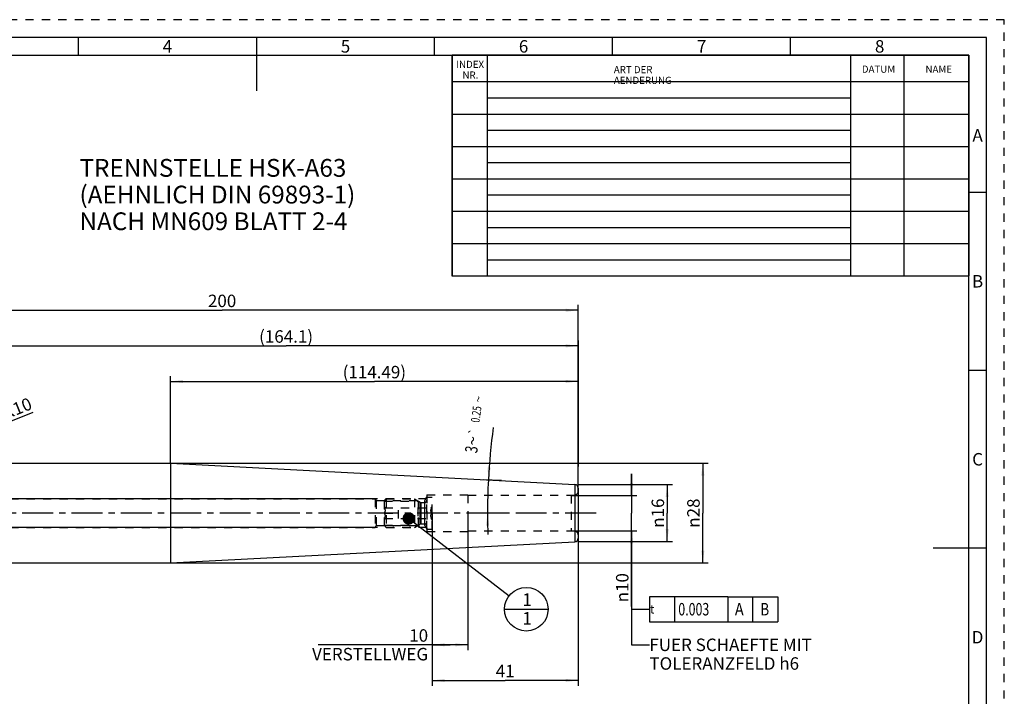
# Model space of a CAD drawing. Units: millimetres. Extents: x 0 to 420, y 0 to 297.
# Drawn here: x 143 to 420, y 107 to 297 of the extents above; entities that cross this region are included whole.
import ezdxf
from ezdxf.enums import TextEntityAlignment as Align

# ---------------------------------------------------------------- set-up
doc = ezdxf.new("R2010")
doc.units = ezdxf.units.MM
doc.header["$LTSCALE"] = 23.1
doc.linetypes.add('CENTER', pattern=[0.6, 0.375, -0.075, 0.075, -0.075])
doc.linetypes.add('HIDDEN', pattern=[0.2, 0.1, -0.1])
doc.layers.get('0').update_dxf_attribs({"linetype": 'CONTINUOUS'})
for name, color, linetype in [('30252541_HP_CL', 7, 'CONTINUOUS'), ('30252541_HP_HL', 7, 'CONTINUOUS'), ('30596787_AXIS', 7, 'CONTINUOUS'), ('30596787_CL', 7, 'CONTINUOUS'), ('30596787_DIM', 7, 'CONTINUOUS'), ('30596787_HL', 7, 'CONTINUOUS'), ('30596939_DIM', 7, 'CONTINUOUS'), ('606902796-000-00-ED1_CL', 7, 'CONTINUOUS'), ('606902796-000-00-ED1_FORMAT', 7, 'CONTINUOUS'), ('606902796-000-00-ED1_TEXT', 7, 'CONTINUOUS')]:
    doc.layers.add(name, color=color, linetype=linetype)
doc.styles.get("Standard").update_dxf_attribs({"font": 'TXT.SHX', "width": 0.7})
doc.styles.add('TEXTSTYLE_2', font='TXT.SHX', dxfattribs={"width": 0.675})
doc.styles.add('TEXTSTYLE_3', font='gdt', dxfattribs={"width": 0.7})
doc.dimstyles.new('DIMSTYLE_1', dxfattribs={"dimtxt": 3.5, "dimasz": 3.5, "dimexe": 0.18, "dimexo": 0.0625, "dimgap": 0.09, "dimtad": 1, "dimdec": 3, "dimdsep": 46, "dimtxsty": 'STANDARD', "dimblk": '_FILLED', "dimblk1": '_FILLED', "dimblk2": '_FILLED', "dimcen": 0.09, "dimclrt": 2, "dimadec": 0, "dimazin": 0, "dimtp": 0.1, "dimtm": 0.1, "dimtfac": 1, "dimtdec": 3, "dimtofl": 0, "dimtmove": 0, "dimatfit": 3, "dimldrblk": '_FILLED', "dimfxl": 1, "dimtolj": 1, "dimarcsym": 0})
doc.dimstyles.new('DIMSTYLE_2', dxfattribs={"dimtxt": 3.5, "dimasz": 3.5, "dimexe": 0.18, "dimexo": 0.0625, "dimgap": 0.09, "dimtad": 1, "dimdec": 3, "dimdsep": 46, "dimtxsty": 'STANDARD', "dimblk": '_FILLED', "dimblk1": '_FILLED', "dimblk2": '_FILLED', "dimcen": 0.09, "dimclrt": 2, "dimadec": 0, "dimazin": 0, "dimtol": 1, "dimtp": 0.25, "dimtm": 0.25, "dimtfac": 1, "dimtdec": 3, "dimtofl": 0, "dimtmove": 0, "dimatfit": 3, "dimldrblk": '_FILLED', "dimfxl": 1, "dimtolj": 1, "dimarcsym": 0})
doc.dimstyles.new('DIMSTYLE_3', dxfattribs={"dimtxt": 3.5, "dimasz": 3.5, "dimexe": 0.18, "dimexo": 0.0625, "dimgap": 0.09, "dimtad": 1, "dimdec": 3, "dimdsep": 46, "dimtxsty": 'STANDARD', "dimblk": '_FILLED', "dimblk1": '_FILLED', "dimblk2": '_FILLED', "dimcen": 0.09, "dimclrt": 2, "dimadec": 0, "dimazin": 0, "dimtp": 0.1, "dimtm": 0.1, "dimtfac": 1, "dimtdec": 3, "dimtofl": 0, "dimtmove": 0, "dimatfit": 3, "dimldrblk": '_FILLED', "dimfxl": 1, "dimtolj": 1, "dimarcsym": 0})
doc.dimstyles.new('DIMSTYLE_4', dxfattribs={"dimtxt": 3.5, "dimasz": 3.5, "dimexe": 0.18, "dimexo": 0.0625, "dimgap": 0.09, "dimtad": 1, "dimdec": 3, "dimdsep": 46, "dimtxsty": 'STANDARD', "dimblk": '_FILLED', "dimblk1": '_FILLED', "dimblk2": '_FILLED', "dimcen": 0.09, "dimclrt": 2, "dimadec": 0, "dimazin": 0, "dimtp": 0.15, "dimtm": 0.15, "dimtfac": 1, "dimtdec": 3, "dimtofl": 0, "dimtmove": 0, "dimatfit": 3, "dimldrblk": '_FILLED', "dimfxl": 1, "dimtolj": 1, "dimarcsym": 0})
doc.dimstyles.new('DIMSTYLE_5', dxfattribs={"dimtxt": 3.5, "dimasz": 3.5, "dimexe": 0.18, "dimexo": 0.0625, "dimgap": 0.09, "dimtad": 1, "dimdec": 1, "dimdsep": 46, "dimtxsty": 'STANDARD', "dimblk": '_FILLED', "dimblk1": '_FILLED', "dimblk2": '_FILLED', "dimcen": 0.09, "dimclrt": 2, "dimadec": 0, "dimazin": 0, "dimtp": 0.2, "dimtm": 0.2, "dimtfac": 1, "dimtdec": 1, "dimtofl": 0, "dimtmove": 0, "dimatfit": 3, "dimldrblk": '_FILLED', "dimfxl": 1, "dimtolj": 1, "dimarcsym": 0})
doc.dimstyles.new('DIMSTYLE_6', dxfattribs={"dimtxt": 3.5, "dimasz": 3.5, "dimexe": 0.18, "dimexo": 0.0625, "dimgap": 0.09, "dimtad": 1, "dimdec": 3, "dimdsep": 46, "dimtxsty": 'STANDARD', "dimblk": '_FILLED', "dimblk1": '_FILLED', "dimblk2": '_FILLED', "dimcen": 0.09, "dimclrt": 2, "dimadec": 0, "dimazin": 0, "dimtp": 0.2, "dimtm": 0.2, "dimtfac": 1, "dimtdec": 3, "dimtofl": 0, "dimtmove": 0, "dimatfit": 3, "dimldrblk": '_FILLED', "dimfxl": 1, "dimtolj": 1, "dimarcsym": 0})
doc.dimstyles.new('DIMSTYLE_7', dxfattribs={"dimtxt": 3.5, "dimasz": 3.5, "dimexe": 0.18, "dimexo": 0.0625, "dimgap": 0.09, "dimtad": 1, "dimdsep": 46, "dimtxsty": 'STANDARD', "dimblk": '_FILLED', "dimblk1": '_FILLED', "dimblk2": '_FILLED', "dimcen": 0.09, "dimclrt": 2, "dimadec": 0, "dimazin": 0, "dimtp": 0.15, "dimtm": 0.15, "dimtfac": 1, "dimtofl": 0, "dimtmove": 0, "dimatfit": 3, "dimldrblk": '_FILLED', "dimfxl": 1, "dimtolj": 1, "dimarcsym": 0})
doc.dimstyles.get("Standard").update_dxf_attribs({"dimtxt": 3.5, "dimasz": 3.5, "dimexe": 0.18, "dimexo": 0.0625, "dimgap": 0.09, "dimtad": 1, "dimdec": 3, "dimdsep": 46, "dimtxsty": 'STANDARD', "dimblk": '_FILLED', "dimblk1": '_FILLED', "dimblk2": '_FILLED', "dimcen": 0.09, "dimclrt": 2, "dimadec": 0, "dimazin": 0, "dimtol": 1, "dimtp": 0.005, "dimtm": 0.005, "dimtfac": 1, "dimtdec": 3, "dimtofl": 0, "dimtmove": 0, "dimatfit": 3, "dimldrblk": '_FILLED', "dimfxl": 1, "dimtolj": 1, "dimarcsym": 0})

# ---------------------------------------------------------------- blocks, each defined once
blk = doc.blocks.new('_FILLED')
at = {"color": 0, "linetype": 'BYBLOCK'}
blk.add_solid([(0, 0), (-1, 0.125), (-1, -0.125)], dxfattribs=at)
blk = doc.blocks.new('*D0')
at = {"layer": '30596939_DIM', "color": 3, "linetype": 'CONTINUOUS'}
for p, q in [((259.34, 158.34), (259.34, 119.86)), ((269.34, 158.34), (269.34, 119.86)), ((264.34, 121.36), (227.28, 121.36)), ((259.34, 121.36), (264.34, 121.36)), ((269.34, 121.36), (264.34, 121.36))]:
    blk.add_line(p, q, dxfattribs=at)
at = {"layer": '30596939_DIM', "color": 3, "linetype": 'CONTINUOUS', "xscale": 3.5, "yscale": 3.5, "zscale": 3.5, "rotation": 180}
blk.add_blockref('_FILLED', (259.34, 121.36), dxfattribs=at)
at = {"layer": '30596939_DIM', "color": 3, "linetype": 'CONTINUOUS', "xscale": 3.5, "yscale": 3.5, "zscale": 3.5}
blk.add_blockref('_FILLED', (269.34, 121.36), dxfattribs=at)
at = {"layer": '30596939_DIM', "color": 2, "linetype": 'CONTINUOUS', "insert": (258.2, 125.74), "char_height": 3.5, "width": 30.9167, "attachment_point": 3, "line_spacing_factor": 0.9}
blk.add_mtext('10\\PVERSTELLWEG', dxfattribs=at)
blk = doc.blocks.new('*D1')
at = {"layer": '30596787_DIM', "color": 3, "linetype": 'CONTINUOUS'}
for p, q in [((278.77, 167.49), (273.61, 167.76)), ((281.02, 158.36), (273.36, 158.36))]:
    blk.add_line(p, q, dxfattribs=at)
for start, end in [(172.2384, 177), (177, 180), (180, 181.9299)]:
    blk.add_arc((452.99, 158.36), 178.13, start, end, dxfattribs=at)
for points in [[(274.89, 171.21), (275.11, 167.69), (275.76, 171.15)], [(275.33, 154.87), (274.86, 158.36), (274.46, 154.86)]]:
    blk.add_solid(points, dxfattribs=at)
at = {"layer": '30596787_DIM', "color": 2, "linetype": 'CONTINUOUS', "style": 'TEXTSTYLE_3'}
for s, height, p in [('~', 2.45, (273.5, 190.24)), ('`', 2.45, (272.25, 181.08)), ('~', 3.5, (272.42, 178.44))]:
    blk.add_text(s, height=height, rotation=82.2384, dxfattribs=at).set_placement(p, align=Align.CENTER)
at = {"layer": '30596787_DIM', "color": 2, "linetype": 'CONTINUOUS', "width": 0.714286}
for s, height, p in [('0.25', 2.45, (272.91, 185.97)), ('3', 3.5, (272.09, 176.04))]:
    blk.add_text(s, height=height, rotation=82.2384, dxfattribs=at).set_placement(p, align=Align.CENTER)
blk = doc.blocks.new('*D2')
at = {"layer": '30596787_DIM', "color": 3, "linetype": 'CONTINUOUS'}
blk.add_line((127.01, 178.64), (147.25, 186.76), dxfattribs=at)
at = {"layer": '30596787_DIM', "color": 3, "linetype": 'CONTINUOUS', "xscale": 3.5, "yscale": 3.5, "zscale": 3.5, "rotation": 201.8452988791}
blk.add_blockref('_FILLED', (127.01, 178.64), dxfattribs=at)
at = {"layer": '30596787_DIM', "color": 2, "linetype": 'CONTINUOUS', "insert": (142.14, 189.42), "char_height": 3.5, "width": 7.5, "attachment_point": 2, "rotation": 21.8453, "line_spacing_factor": 0.9}
blk.add_mtext('R10', dxfattribs=at)
blk = doc.blocks.new('*D3')
at = {"layer": '30596787_DIM', "color": 3, "linetype": 'CONTINUOUS'}
for p, q in [((259.34, 151.31), (259.34, 109.86)), ((300.34, 151.31), (300.34, 109.86)), ((259.34, 111.36), (279.84, 111.36)), ((300.34, 111.36), (279.84, 111.36))]:
    blk.add_line(p, q, dxfattribs=at)
at = {"layer": '30596787_DIM', "color": 3, "linetype": 'CONTINUOUS', "xscale": 3.5, "yscale": 3.5, "zscale": 3.5, "rotation": 180}
blk.add_blockref('_FILLED', (259.34, 111.36), dxfattribs=at)
at = {"layer": '30596787_DIM', "color": 3, "linetype": 'CONTINUOUS', "xscale": 3.5, "yscale": 3.5, "zscale": 3.5}
blk.add_blockref('_FILLED', (300.34, 111.36), dxfattribs=at)
at = {"layer": '30596787_DIM', "color": 2, "linetype": 'CONTINUOUS', "insert": (279.84, 115.74), "char_height": 3.5, "width": 4.75, "attachment_point": 2, "line_spacing_factor": 0.9}
blk.add_mtext('41', dxfattribs=at)
blk = doc.blocks.new('*D4')
at = {"layer": '30596787_DIM', "color": 3, "linetype": 'CONTINUOUS'}
for p, q in [((136.29, 172.36), (136.29, 206.86)), ((136.29, 205.36), (218.31, 205.36)), ((300.34, 205.36), (218.31, 205.36)), ((300.34, 206.86), (300.34, 171.5))]:
    blk.add_line(p, q, dxfattribs=at)
at = {"layer": '30596787_DIM', "color": 3, "linetype": 'CONTINUOUS', "xscale": 3.5, "yscale": 3.5, "zscale": 3.5, "rotation": 180}
blk.add_blockref('_FILLED', (136.29, 205.36), dxfattribs=at)
at = {"layer": '30596787_DIM', "color": 3, "linetype": 'CONTINUOUS', "xscale": 3.5, "yscale": 3.5, "zscale": 3.5}
blk.add_blockref('_FILLED', (300.34, 205.36), dxfattribs=at)
at = {"layer": '30596787_DIM', "color": 2, "linetype": 'CONTINUOUS', "insert": (218.31, 209.74), "char_height": 3.5, "width": 14.5, "attachment_point": 2, "line_spacing_factor": 0.9}
blk.add_mtext('(164.1)', dxfattribs=at)
blk = doc.blocks.new('*D5')
at = {"layer": '30596787_DIM', "color": 3, "linetype": 'CONTINUOUS'}
for p, q in [((100.34, 189.52), (100.34, 216.86)), ((300.34, 164.43), (300.34, 216.86)), ((100.34, 215.36), (200.34, 215.36)), ((300.34, 215.36), (200.34, 215.36))]:
    blk.add_line(p, q, dxfattribs=at)
at = {"layer": '30596787_DIM', "color": 3, "linetype": 'CONTINUOUS', "xscale": 3.5, "yscale": 3.5, "zscale": 3.5, "rotation": 180}
blk.add_blockref('_FILLED', (100.34, 215.36), dxfattribs=at)
at = {"layer": '30596787_DIM', "color": 3, "linetype": 'CONTINUOUS', "xscale": 3.5, "yscale": 3.5, "zscale": 3.5}
blk.add_blockref('_FILLED', (300.34, 215.36), dxfattribs=at)
at = {"layer": '30596787_DIM', "color": 2, "linetype": 'CONTINUOUS', "insert": (200.34, 219.74), "char_height": 3.5, "width": 8.25, "attachment_point": 2, "line_spacing_factor": 0.9}
blk.add_mtext('200', dxfattribs=at)
blk = doc.blocks.new('*D6')
at = {"layer": '30596787_DIM', "color": 3, "linetype": 'CONTINUOUS'}
for p, q in [((53.44, 162.36), (53.44, 168.36)), ((53.44, 168.36), (53.44, 158.36)), ((243.34, 162.36), (51.94, 162.36)), ((53.44, 139.54), (53.44, 158.36)), ((243.34, 154.36), (51.94, 154.36)), ((53.44, 154.36), (53.44, 139.54))]:
    blk.add_line(p, q, dxfattribs=at)
at = {"layer": '30596787_DIM', "color": 3, "linetype": 'CONTINUOUS', "xscale": 3.5, "yscale": 3.5, "zscale": 3.5}
for p, rotation in [((53.44, 162.36), 270), ((53.44, 154.36), 90)]:
    blk.add_blockref('_FILLED', p, dxfattribs=dict(at, rotation=rotation))
at = {"layer": '30596787_DIM', "color": 2, "linetype": 'CONTINUOUS', "insert": (49.06, 149.79), "char_height": 3.5, "width": 10.25, "attachment_point": 3, "rotation": 90, "line_spacing_factor": 0.9}
blk.add_mtext('M8x1', dxfattribs=at)
blk = doc.blocks.new('*D7')
at = {"layer": '30596787_DIM', "color": 3, "linetype": 'CONTINUOUS'}
for p, q in [((315.34, 163.36), (315.34, 169.36)), ((315.34, 169.36), (315.34, 158.36)), ((298.34, 163.36), (316.84, 163.36)), ((315.34, 132.09), (315.34, 158.36)), ((298.34, 153.36), (316.84, 153.36)), ((315.34, 153.36), (315.34, 132.09))]:
    blk.add_line(p, q, dxfattribs=at)
at = {"layer": '30596787_DIM', "color": 3, "linetype": 'CONTINUOUS', "xscale": 3.5, "yscale": 3.5, "zscale": 3.5}
for p, rotation in [((315.34, 163.36), 270), ((315.34, 153.36), 90)]:
    blk.add_blockref('_FILLED', p, dxfattribs=dict(at, rotation=rotation))
at = {"layer": '30596787_DIM', "color": 2, "linetype": 'CONTINUOUS', "insert": (310.96, 141.51), "char_height": 3.5, "width": 9.4167, "attachment_point": 3, "rotation": 90, "line_spacing_factor": 0.9, "style": 'TEXTSTYLE_3'}
blk.add_mtext('{\\Fgdt;n}\\FTXT.SHX;10', dxfattribs=at)
blk = doc.blocks.new('GEOM_TOLERANCE_SYMBOLS_BL2', base_point=(335.86, 131.36))
at = {"layer": '606902796-000-00-ED1_CL', "color": 3, "linetype": 'CONTINUOUS'}
for p, q in [((320.34, 134.86), (320.34, 127.86)), ((342.34, 134.86), (320.34, 134.86)), ((327.34, 134.86), (327.34, 127.86)), ((342.34, 134.86), (342.34, 127.86)), ((342.34, 134.86), (349.34, 134.86)), ((349.34, 127.86), (349.34, 134.86)), ((349.38, 134.86), (356.38, 134.86)), ((356.38, 134.86), (356.38, 127.86)), ((315.34, 131.36), (320.34, 131.36)), ((320.34, 127.86), (342.34, 127.86)), ((342.34, 127.86), (349.34, 127.86)), ((349.38, 127.86), (356.38, 127.86))]:
    blk.add_line(p, q, dxfattribs=at)
at = {"layer": '606902796-000-00-ED1_CL', "color": 2, "linetype": 'CONTINUOUS'}
for s, width, p in [('0.003', 0.728571, (328.46, 129.61)), ('A', 0.857143, (344.34, 129.61)), ('B', 0.785714, (351.5, 129.61))]:
    blk.add_text(s, height=3.5, dxfattribs=dict(at, width=width)).set_placement(p)
at = {"layer": '606902796-000-00-ED1_CL', "color": 2, "linetype": 'CONTINUOUS', "style": 'TEXTSTYLE_3'}
blk.add_text('t', height=2.4, dxfattribs=at).set_placement((320.49, 130.16))
blk = doc.blocks.new('*D8')
at = {"layer": '30596787_DIM', "color": 3, "linetype": 'CONTINUOUS'}
for p, q in [((185.85, 172.36), (185.85, 196.86)), ((300.34, 165.42), (300.34, 196.86)), ((185.85, 195.36), (243.1, 195.36)), ((300.34, 195.36), (243.1, 195.36))]:
    blk.add_line(p, q, dxfattribs=at)
at = {"layer": '30596787_DIM', "color": 3, "linetype": 'CONTINUOUS', "xscale": 3.5, "yscale": 3.5, "zscale": 3.5, "rotation": 180}
blk.add_blockref('_FILLED', (185.85, 195.36), dxfattribs=at)
at = {"layer": '30596787_DIM', "color": 3, "linetype": 'CONTINUOUS', "xscale": 3.5, "yscale": 3.5, "zscale": 3.5}
blk.add_blockref('_FILLED', (300.34, 195.36), dxfattribs=at)
at = {"layer": '30596787_DIM', "color": 2, "linetype": 'CONTINUOUS', "insert": (243.1, 199.74), "char_height": 3.5, "width": 17.25, "attachment_point": 2, "line_spacing_factor": 0.9}
blk.add_mtext('(114.49)', dxfattribs=at)
blk = doc.blocks.new('*D9')
at = {"layer": '30596787_DIM', "color": 3, "linetype": 'CONTINUOUS'}
for p, q in [((185.85, 172.36), (336.84, 172.36)), ((335.34, 172.36), (335.34, 158.36)), ((335.34, 144.36), (335.34, 158.36)), ((185.85, 144.36), (336.84, 144.36))]:
    blk.add_line(p, q, dxfattribs=at)
at = {"layer": '30596787_DIM', "color": 3, "linetype": 'CONTINUOUS', "xscale": 3.5, "yscale": 3.5, "zscale": 3.5}
for p, rotation in [((335.34, 172.36), 90), ((335.34, 144.36), 270)]:
    blk.add_blockref('_FILLED', p, dxfattribs=dict(at, rotation=rotation))
at = {"layer": '30596787_DIM', "color": 2, "linetype": 'CONTINUOUS', "insert": (330.96, 158.36), "char_height": 3.5, "width": 10.1667, "attachment_point": 2, "rotation": 90, "line_spacing_factor": 0.9, "style": 'TEXTSTYLE_3'}
blk.add_mtext('{\\Fgdt;n}\\FTXT.SHX;28', dxfattribs=at)
blk = doc.blocks.new('*D10')
at = {"layer": '30596787_DIM', "color": 3, "linetype": 'CONTINUOUS'}
for p, q in [((300.34, 166.36), (326.84, 166.36)), ((325.34, 166.36), (325.34, 158.36)), ((325.34, 150.36), (325.34, 158.36)), ((300.34, 150.36), (326.84, 150.36))]:
    blk.add_line(p, q, dxfattribs=at)
at = {"layer": '30596787_DIM', "color": 3, "linetype": 'CONTINUOUS', "xscale": 3.5, "yscale": 3.5, "zscale": 3.5}
for p, rotation in [((325.34, 166.36), 90), ((325.34, 150.36), 270)]:
    blk.add_blockref('_FILLED', p, dxfattribs=dict(at, rotation=rotation))
at = {"layer": '30596787_DIM', "color": 2, "linetype": 'CONTINUOUS', "insert": (320.96, 158.36), "char_height": 3.5, "width": 9.4167, "attachment_point": 2, "rotation": 90, "line_spacing_factor": 0.9, "style": 'TEXTSTYLE_3'}
blk.add_mtext('{\\Fgdt;n}\\FTXT.SHX;16', dxfattribs=at)
blk = doc.blocks.new('BOMBALLOON_BL4', base_point=(285.76, 131.36))
at = {"layer": '606902796-000-00-ED1_CL', "color": 3, "linetype": 'CONTINUOUS'}
blk.add_line((279.64, 131.36), (291.89, 131.36), dxfattribs=at)
blk.add_circle((285.76, 131.36), 6.12, dxfattribs=at)
at = {"layer": '606902796-000-00-ED1_CL', "color": 2, "linetype": 'CONTINUOUS', "insert": (284.66, 135.8), "char_height": 3.5, "width": 2, "attachment_point": 1, "line_spacing_factor": 0.9}
blk.add_mtext('1\\P1', dxfattribs=at)

msp = doc.modelspace()

# ---------------------------------------------------------------- linework, layer by layer
at = {"layer": '30252541_HP_CL', "color": 9, "linetype": 'CONTINUOUS'}
for p, q in [((255.9323, 155.2836), (255.9323, 161.4444)), ((256.2323, 155.364), (256.2323, 161.364)), ((257.2395, 155.364), (257.2395, 161.364))]:
    msp.add_line(p, q, dxfattribs=at)
at = {"layer": '30252541_HP_HL', "color": 6, "linetype": 'HIDDEN'}
for p, q in [((245.8395, 161.749), (246.4545, 162.364)), ((245.8395, 161.749), (255.4047, 161.749)), ((245.8395, 161.749), (245.8395, 154.979)), ((246.4545, 162.364), (254.3395, 162.364)), ((246.4545, 162.364), (246.4545, 154.364)), ((254.3395, 162.364), (255.9323, 161.4444)), ((254.3395, 162.364), (254.3395, 154.364)), ((255.4047, 161.749), (255.4047, 154.979)), ((256.2323, 161.364), (257.2395, 161.364)), ((257.8395, 162.864), (259.3395, 162.864)), ((257.8395, 153.864), (257.8395, 162.864)), ((259.3395, 153.864), (259.3395, 162.864)), ((245.8395, 160.214), (246.1895, 159.864)), ((245.9574, 159.864), (259.2215, 159.864)), ((245.9574, 158.364), (249.8395, 158.364)), ((249.8395, 156.864), (249.8395, 159.864)), ((255.3395, 159.864), (255.3395, 156.864)), ((259.2215, 158.364), (255.3395, 158.364)), ((258.9895, 159.864), (259.3395, 160.214)), ((245.8395, 156.514), (246.1895, 156.864)), ((245.8395, 154.979), (255.4047, 154.979)), ((245.8395, 154.979), (246.4545, 154.364)), ((245.9574, 156.864), (259.2215, 156.864)), ((254.3395, 154.364), (255.9323, 155.2836)), ((256.2323, 155.364), (257.2395, 155.364)), ((258.9895, 156.864), (259.3395, 156.514)), ((246.4545, 154.364), (254.3395, 154.364)), ((257.8395, 153.864), (259.3395, 153.864))]:
    msp.add_line(p, q, dxfattribs=at)
for centre, start, end in [((256.2323, 161.964), 240, 270), ((257.2395, 161.964), 270, 360), ((256.2323, 154.764), 90, 120), ((257.2395, 154.764), 0, 90)]:
    msp.add_arc(centre, 0.6, start, end, dxfattribs=at)
for points, knots in [([(245.9574, 158.364), (245.991, 158.4221), (246.0534, 158.5404), (246.1284, 158.7255), (246.1778, 158.9174), (246.1953, 159.114), (246.1778, 159.3106), (246.1284, 159.5026), (246.0534, 159.6877), (245.991, 159.8059), (245.9574, 159.864)], [0, 0, 0, 0, 0.12681014, 0.25232615, 0.37657871, 0.5, 0.62342128, 0.7476738, 0.87318979, 1, 1, 1, 1]), ([(245.9574, 156.864), (245.991, 156.9221), (246.0534, 157.0404), (246.1284, 157.2255), (246.1778, 157.4174), (246.1953, 157.614), (246.1778, 157.8106), (246.1284, 158.0026), (246.0534, 158.1877), (245.991, 158.3059), (245.9574, 158.364)], [0, 0, 0, 0, 0.12681029, 0.25232634, 0.37657887, 0.50000007, 0.62342128, 0.74767378, 0.8731898, 1, 1, 1, 1]), ([(259.2215, 158.364), (259.188, 158.4221), (259.1255, 158.5404), (259.0505, 158.7255), (259.0011, 158.9174), (258.9837, 159.114), (259.0011, 159.3106), (259.0505, 159.5026), (259.1255, 159.6877), (259.188, 159.8059), (259.2215, 159.864)], [0, 0, 0, 0, 0.12681014, 0.25232615, 0.37657871, 0.5, 0.62342128, 0.7476738, 0.87318979, 1, 1, 1, 1]), ([(259.2215, 156.864), (259.188, 156.9221), (259.1255, 157.0404), (259.0505, 157.2255), (259.0011, 157.4174), (258.9837, 157.614), (259.0011, 157.8106), (259.0505, 158.0026), (259.1255, 158.1877), (259.188, 158.3059), (259.2215, 158.364)], [0, 0, 0, 0, 0.12681029, 0.25232634, 0.37657887, 0.50000007, 0.62342128, 0.74767378, 0.8731898, 1, 1, 1, 1])]:
    msp.add_open_spline(points, degree=3, knots=knots, dxfattribs=at)
at = {"layer": '30596787_AXIS', "color": 3, "linetype": 'CENTER'}
msp.add_line((305.3395, 158.364), (63.4395, 158.364), dxfattribs=at)
at = {"layer": '30596787_CL', "color": 7, "linetype": 'CONTINUOUS'}
for p, q in [((136.2895, 172.364), (185.8526, 172.364)), ((185.8526, 172.364), (185.8526, 144.364)), ((185.8526, 172.364), (299.3918, 166.4137)), ((300.3395, 165.4151), (300.3395, 151.313)), ((185.8526, 144.364), (299.3918, 150.3144)), ((136.2895, 144.364), (185.8526, 144.364))]:
    msp.add_line(p, q, dxfattribs=at)
at = {"layer": '30596787_CL', "color": 9, "linetype": 'CONTINUOUS'}
for p, q in [((299.3918, 166.4137), (299.3918, 150.3144)), ((299.4266, 163.4591), (299.4266, 153.2689))]:
    msp.add_line(p, q, dxfattribs=at)
at = {"layer": '30596787_CL', "color": 7, "linetype": 'CONTINUOUS'}
for centre, start, end in [((299.3395, 165.4151), 0, 87), ((299.3395, 151.313), 273, 360)]:
    msp.add_arc(centre, 1, start, end, dxfattribs=at)
at = {"layer": '30596787_HL', "color": 6, "linetype": 'HIDDEN'}
for p, q in [((257.8395, 163.514), (269.3395, 163.514)), ((257.8395, 163.514), (257.8395, 153.214)), ((269.3395, 163.514), (269.3395, 153.214)), ((269.3395, 163.364), (298.3395, 163.364)), ((298.3395, 163.364), (299.4266, 163.4591)), ((298.3395, 163.364), (298.3395, 153.364)), ((122.3395, 162.364), (243.3395, 162.364)), ((257.8395, 162.364), (243.3395, 162.364)), ((243.3395, 162.364), (243.6399, 161.864)), ((243.3395, 162.364), (243.3395, 154.364)), ((243.6399, 161.864), (257.2395, 161.864)), ((243.6399, 161.864), (243.6399, 154.864)), ((257.2395, 161.864), (257.8395, 162.9033)), ((257.2395, 154.864), (257.2395, 161.864)), ((243.3395, 154.364), (243.6399, 154.864)), ((243.6399, 154.864), (257.2395, 154.864)), ((257.2395, 154.864), (257.8395, 153.8248)), ((122.3395, 154.364), (243.3395, 154.364)), ((257.8395, 154.364), (243.3395, 154.364)), ((257.8395, 153.214), (269.3395, 153.214)), ((269.3395, 153.364), (298.3395, 153.364)), ((298.3395, 153.364), (299.4266, 153.2689))]:
    msp.add_line(p, q, dxfattribs=at)
for centre, start, end in [((299.3395, 164.4553), 275, 360), ((299.3395, 152.2727), 0, 85)]:
    msp.add_arc(centre, 1, start, end, dxfattribs=at)
at = {"layer": '606902796-000-00-ED1_FORMAT', "color": 6, "linetype": 'HIDDEN'}
for p, q in [((420, 297), (0, 297)), ((420, 0), (420, 297))]:
    msp.add_line(p, q, dxfattribs=at)
at = {"layer": '606902796-000-00-ED1_FORMAT', "color": 7, "linetype": 'CONTINUOUS'}
for p, q in [((415, 292), (18, 292)), ((210, 292), (210, 277)), ((415, 5), (415, 292)), ((264.9014, 287), (264.9014, 225)), ((410, 287), (264.9014, 287)), ((274.9014, 225), (274.9014, 287)), ((376.9, 225), (376.9, 287)), ((391.9, 225), (391.9, 287)), ((410, 225), (410, 287)), ((264.9014, 279.5999), (410, 279.5999)), ((274.9014, 275.0499), (376.9, 275.0499)), ((264.9014, 270.5), (410, 270.5)), ((274.9014, 265.95), (376.9, 265.95)), ((264.9014, 261.4), (410, 261.4)), ((274.9014, 256.85), (376.9, 256.85)), ((264.9014, 252.3), (410, 252.3)), ((274.9014, 247.75), (376.9, 247.75)), ((264.9014, 243.2), (410, 243.2)), ((274.9014, 238.65), (376.9, 238.65)), ((264.9014, 234.1), (410, 234.1)), ((274.9014, 229.55), (376.9, 229.55)), ((264.9014, 225), (410, 225)), ((415, 148.5), (400, 148.5))]:
    msp.add_line(p, q, dxfattribs=at)
at = {"layer": '606902796-000-00-ED1_FORMAT', "color": 3, "linetype": 'CONTINUOUS'}
for p, q in [((160, 287), (160, 292)), ((260, 287), (260, 292)), ((310, 287), (310, 292)), ((360, 287), (360, 292)), ((135.0001, 287), (264.9014, 287)), ((264.9, 287), (410, 287)), ((264.9, 287), (264.9, 225)), ((410, 287), (410, 225)), ((410, 248.5), (415, 248.5)), ((264.9, 225), (410, 225)), ((410, 78.5), (410, 225)), ((410, 198.5), (415, 198.5))]:
    msp.add_line(p, q, dxfattribs=at)

# ---------------------------------------------------------------- block references
at = {"layer": '606902796-000-00-ED1_CL', "color": 3, "linetype": 'CONTINUOUS'}
for name, p in [('BOMBALLOON_BL4', (285.7601, 131.364)), ('GEOM_TOLERANCE_SYMBOLS_BL2', (335.8579, 131.3643))]:
    msp.add_blockref(name, p, dxfattribs=at)

# ---------------------------------------------------------------- texts
at = {"color": 2, "linetype": 'CONTINUOUS', "insert": (320.3395, 123.114), "char_height": 3.5, "width": 46.166667, "attachment_point": 1, "line_spacing_factor": 0.9}
msp.add_mtext('FUER SCHAEFTE MIT\\PTOLERANZFELD h6', dxfattribs=at)
at = {"layer": '606902796-000-00-ED1_FORMAT', "color": 90, "linetype": 'CONTINUOUS', "char_height": 3.5, "attachment_point": 2, "line_spacing_factor": 0.9, "style": 'TEXTSTYLE_2'}
for s, insert, width in [('4', (185, 291.25), 2.75), ('5', (235, 291.25), 2.5), ('6', (285, 291.25), 2.75), ('7', (335, 291.25), 2.75), ('8', (385, 291.25), 2.75), ('A', (412.5, 266.25), 3), ('B', (412.5, 225.25), 2.75), ('C', (412.5, 175.25), 2.916667), ('D', (412.5, 125.25), 3.166667)]:
    msp.add_mtext(s, dxfattribs=dict(at, insert=insert, width=width))
at = {"layer": '606902796-000-00-ED1_FORMAT', "color": 2, "linetype": 'CONTINUOUS', "char_height": 2, "attachment_point": 1, "line_spacing_factor": 0.9}
for s, insert, width in [('INDEX', (266.0792, 285.4479), 7.809523), ('NR.', (267.8411, 282.4479), 4.285714), ('ART DER AENDERUNG', (310.339, 283.9588), 27.190472), ('DATUM', (379.9981, 284.0962), 8.523808), ('NAME', (397.8616, 284.0962), 6.42857)]:
    msp.add_mtext(s, dxfattribs=dict(at, insert=insert, width=width))
at = {"layer": '606902796-000-00-ED1_TEXT', "color": 2, "linetype": 'CONTINUOUS', "insert": (160.288, 257.864), "char_height": 5, "width": 79.761905, "attachment_point": 1, "line_spacing_factor": 0.9}
msp.add_mtext('TRENNSTELLE HSK-A63\\P(AEHNLICH DIN 69893-1)\\PNACH MN609 BLATT 2-4', dxfattribs=at)

# ---------------------------------------------------------------- dimensions: what is measured, and where the dimension line sits
at = {"layer": '30596787_DIM', "color": 3, "linetype": 'CONTINUOUS'}
dim = msp.add_linear_dim(base=(100.3395, 215.364), p1=(300.3395, 164.4287), p2=(100.3395, 189.5185), angle=180, dimstyle='DIMSTYLE_6', dxfattribs=at)
dim.commit()
dim.dimension.update_dxf_attribs({"geometry": '*D5', "text_midpoint": (196.2145, 217.989), "dimtype": 160})
for base, p1, p2, angle, text, dimstyle, picture, middle in [((136.2894641142, 205.3640250298), (300.3394641142, 171.5009648169), (136.2894641142, 172.3640250298), 180, '(<>)', 'DIMSTYLE_5', '*D4', (215.8144641142, 207.9890250298)), ((185.8526, 195.364), (300.3395, 165.4151), (185.8526, 172.364), 180, '(<>)', 'DIMSTYLE_7', '*D8', (239.9086, 197.989)), ((335.3395, 172.364), (185.8526, 144.364), (185.8526, 172.364), 90, '%%c<>', 'DIMSTYLE_1', '*D9', (333.8533, 156.0918)), ((315.3395, 163.364), (298.3378, 153.364), (298.3393, 163.364), 90, '%%c<>', 'DIMSTYLE_1', '*D7', (314.8241, 132.592)), ((53.4395, 162.364), (243.3395, 154.364), (243.3395, 162.364), 90, 'M<>x1', 'DIMSTYLE_1', '*D6', (52.4387, 141.3142)), ((325.3395, 166.364), (300.3395, 150.364), (300.3395, 166.364), 90, '%%c<>', 'DIMSTYLE_1', '*D10', (323.7693, 156.2594))]:
    dim = msp.add_linear_dim(base=base, p1=p1, p2=p2, angle=angle, text=text, dimstyle=dimstyle, dxfattribs=at)
    dim.commit()
    dim.dimension.update_dxf_attribs({"geometry": picture, "text_midpoint": middle, "dimtype": 160})
dim = msp.add_radius_dim(center=(136.2895, 182.364), mpoint=(127.0075, 178.643), dimstyle='DIMSTYLE_3', dxfattribs=at)
dim.commit()
dim.dimension.update_dxf_attribs({"geometry": '*D2', "text_midpoint": (144.6512, 187.528), "dimtype": 164})
dim = msp.add_angular_dim_2l(base=(274.9224, 163.0269), line1=((273.3614, 158.364), (281.0208, 158.364)), line2=((278.7723, 167.4943), (273.6076, 167.765)), dimstyle='DIMSTYLE_2', dxfattribs=at)
dim.commit()
dim.dimension.update_dxf_attribs({"geometry": '*D1', "text_midpoint": (269.9787, 182.5477), "dimtype": 162})
dim = msp.add_linear_dim(base=(300.3395, 111.364), p1=(259.3395, 151.313), p2=(300.3395, 151.313), dimstyle='DIMSTYLE_4', dxfattribs=at)
dim.commit()
dim.dimension.update_dxf_attribs({"geometry": '*D3', "text_midpoint": (277.4645, 113.989), "dimtype": 160})
at = {"layer": '30596939_DIM', "color": 3, "linetype": 'CONTINUOUS'}
dim = msp.add_linear_dim(base=(269.3395, 121.364), p1=(259.3395, 158.3425), p2=(269.3395, 158.3425), text='<>\\PVERSTELLWEG', dimstyle='DIMSTYLE_1', dxfattribs=at)
dim.commit()
dim.dimension.update_dxf_attribs({"geometry": '*D0', "text_midpoint": (224.9085, 120.9265), "dimtype": 160})

# ---------------------------------------------------------------- leaders
at = {"color": 3, "linetype": 'CONTINUOUS'}
msp.add_leader([(315.3395, 153.364), (315.3395, 121.364), (320.3395, 121.364)], dimstyle='STANDARD', override={"dimtad": 0}, dxfattribs=at)
at = {"layer": '606902796-000-00-ED1_CL', "color": 3, "linetype": 'CONTINUOUS'}
for points, override in [([(252.7544, 156.864), (280.9132, 135.1087)], {"dimtad": 0, "dimldrblk": 'DOT'}), ([(315.3395, 153.364), (315.3395, 131.364), (315.3395, 131.364)], {"dimtad": 0})]:
    msp.add_leader(points, dimstyle='STANDARD', override=override, dxfattribs=at)

doc.saveas('drawing.dxf')
